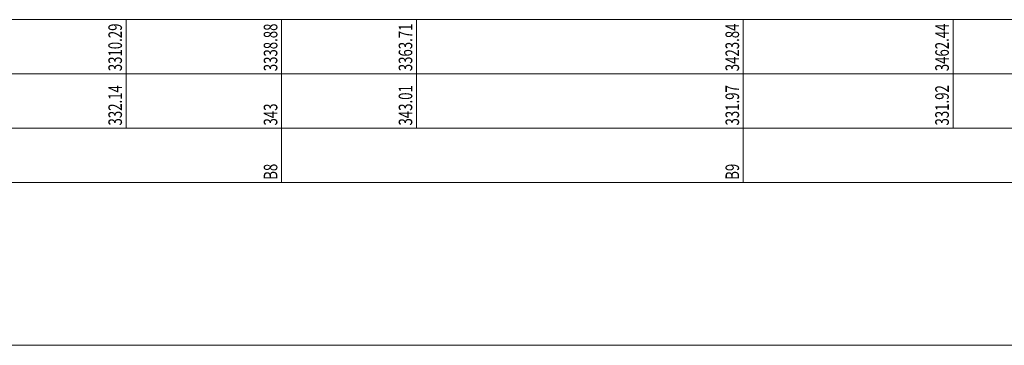
# Model space of a CAD drawing. Extents: x 217 to 43603, y 3840 to 12125.
# Drawn here: x 3530 to 3711, y 10858 to 10918 of the extents above; entities that cross this region are included whole.
import ezdxf
from ezdxf.enums import TextEntityAlignment as Align

# ---------------------------------------------------------------- set-up
doc = ezdxf.new("R2010")
doc.units = 0
doc.layers.add('文字', color=7, linetype='CONTINUOUS', lineweight=13)
doc.styles.add('仿宋2.5', font='SIMFANG.TTF', dxfattribs={"width": 0.714, "height": 2.5})

msp = doc.modelspace()

# ---------------------------------------------------------------- linework, layer by layer
at = {"layer": '文字', "ltscale": 0.5}
for points in [[(224.11, 10917.7), (19145.37, 10917.7), (19145.37, 10857.7), (224.11, 10857.7), (224.11, 10917.7), (234.11, 10917.7), (234.11, 10857.7)], [(3549.4, 10917.7), (3549.4, 10897.7)], [(3577.99, 10917.7), (3577.99, 10887.7)], [(3602.82, 10917.7), (3602.82, 10897.7)], [(3662.95, 10917.7), (3662.95, 10887.7)], [(3701.55, 10917.7), (3701.55, 10897.7)], [(224.11, 10907.7), (19145.37, 10907.7)], [(224.11, 10897.7), (19145.37, 10897.7)], [(224.11, 10887.7), (19145.37, 10887.7)], [(224.11, 10857.7), (19145.37, 10857.7)]]:
    msp.add_lwpolyline(points, dxfattribs=at)

# ---------------------------------------------------------------- texts
at = {"layer": '文字', "ltscale": 0.5, "style": '仿宋2.5', "width": 0.714}
for s, p in [('3310.29', (3549.4, 10908.2)), ('3338.88', (3577.99, 10908.2)), ('3363.71', (3602.82, 10908.2)), ('3423.84', (3662.95, 10908.2)), ('3462.44', (3701.55, 10908.2)), ('332.14', (3549.4, 10898.2)), ('343.01', (3602.82, 10898.2)), ('331.97', (3662.95, 10898.2)), ('331.92', (3701.55, 10898.2)), ('343', (3577.99, 10898.2)), ('B8', (3577.99, 10888.2)), ('B9', (3662.95, 10888.2))]:
    msp.add_text(s, height=2.5, rotation=90, dxfattribs=at).set_placement(p, align=Align.BOTTOM_LEFT)

doc.saveas('drawing.dxf')
